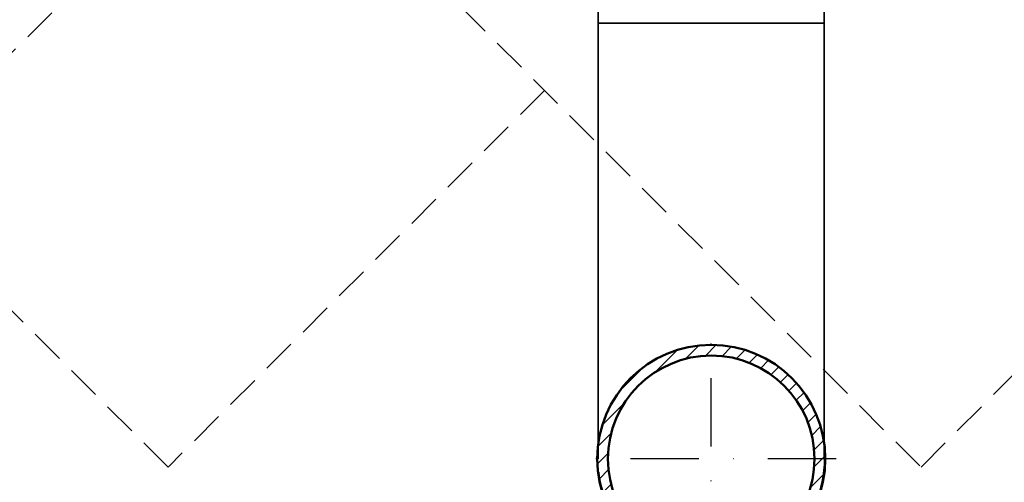
# Model space of a CAD drawing. Units: millimetres. Extents: x 310378 to 324478, y 51286 to 52771.
# Drawn here: x 311716 to 311899, y 51477 to 51563 of the extents above; entities that cross this region are included whole.
import ezdxf

# ---------------------------------------------------------------- set-up
doc = ezdxf.new("R2010")
doc.units = ezdxf.units.MM
for name, pattern in [('STRICHPUNKT', [25.4, 12.7, -6.35, 0, -6.35]), ('VERDECKT', [9.524999999999999, 6.35, -3.175]), ('VERDECKT2', [4.762499999999999, 3.175, -1.5875])]:
    doc.linetypes.add(name, pattern=pattern)
for name, color, linetype, lineweight in [('0Alu3', 54, 'VERDECKT2', 25), ('Alu2', 54, 'VERDECKT', 25), ('Cns', 130, 'Continuous', 50), ('Cns1', 132, 'Continuous', 35), ('Cns2', 134, 'VERDECKT', 25), ('Cns4', 134, 'STRICHPUNKT', 25), ('Stahl6', 135, 'Continuous', 18)]:
    doc.layers.add(name, color=color, linetype=linetype, lineweight=lineweight)

# ---------------------------------------------------------------- blocks, each defined once
blk = doc.blocks.new('CNS-42.4-2')
at = {"layer": 'Stahl6'}
h = blk.add_hatch(dxfattribs=at)
h.set_pattern_fill('ANSI31', color=256, scale=0.7, style=0)
h.set_pattern_definition([(45, (-2702.632981914701, 1298.905664237336), (-1.571544821187101, 1.571544821187102), [])])
edge = h.paths.add_edge_path()
edge.add_arc((0, 0), 21.2, 0, 360)
edge = h.paths.add_edge_path(flags=16)
edge.add_arc((0, 0), 19.2, 0, 360)
at = {"layer": 'Cns'}
for radius in [21.2, 19.2]:
    blk.add_circle((0, 0), radius, dxfattribs=at)
at = {"layer": 'Cns4'}
for points in [[(0, 23.20000000000005), (0, -23.20000000000005)], [(-23.19999999999982, 0), (23.19999999999982, 0)]]:
    blk.add_lwpolyline(points, dxfattribs=at)
blk = doc.blocks.new('St.GriffCNS_horizontal')
at = {"layer": '0Alu3'}
for points in [[(0.2000000000002729, 2.258602762639228e-06), (-0.2000000000002729, 2.25860276255041e-06)], [(0.2000000000002736, -2.999997741397238), (-0.2000000000002722, -2.999997741397238)]]:
    blk.add_lwpolyline(points, dxfattribs=at)
at = {"layer": 'Cns1'}
blk.add_lwpolyline([(-21, -2.999997741396788), (21, -2.999997741396779), (21, 2.258603222005107e-06), (-21, 2.258603212679233e-06)], close=True, dxfattribs=at)
blk.add_lwpolyline([(21.00000000000002, -83.99999774138816), (21, 2.258603222005107e-06), (-21, 2.258603212679233e-06), (-20.99999999999999, -83.99999774140089)], dxfattribs=at)
at = {"layer": 'Cns2'}
blk.add_arc((1.865174681370263e-14, -83.9999977413968), 21, 180, 2.197162660124173e-15, dxfattribs=at)
at = {"rotation": 90}
blk.add_blockref('CNS-42.4-2', (0, -83.99999774139678), dxfattribs=at)
blk = doc.blocks.new('A$C3a4ab96f')
at = {"layer": 'Alu2'}
for points in [[(-136.5000000000337, -90.53300858875446), (-206.5035713375016, -160.5365799262217), (-259.5365799264889, -107.5035713372417), (-227.0330085890143, -74.99999999976717)], [(-152.0330085890166, -74.99999999976717), (-66.49642866256204, -160.5365799262217), (-13.46342007357475, -107.5035713372417), (-45.96699141104932, -74.99999999976717)]]:
    blk.add_lwpolyline(points, dxfattribs=at)

msp = doc.modelspace()

# ---------------------------------------------------------------- block references
msp.add_blockref('A$C3a4ab96f', (311949.8198312716, 51640.58537541966))
at = {"layer": 'Cns1', "xscale": -1}
msp.add_blockref('St.GriffCNS_horizontal', (311844.3198312716, 51565.58537316123), dxfattribs=at)

doc.saveas('drawing.dxf')
